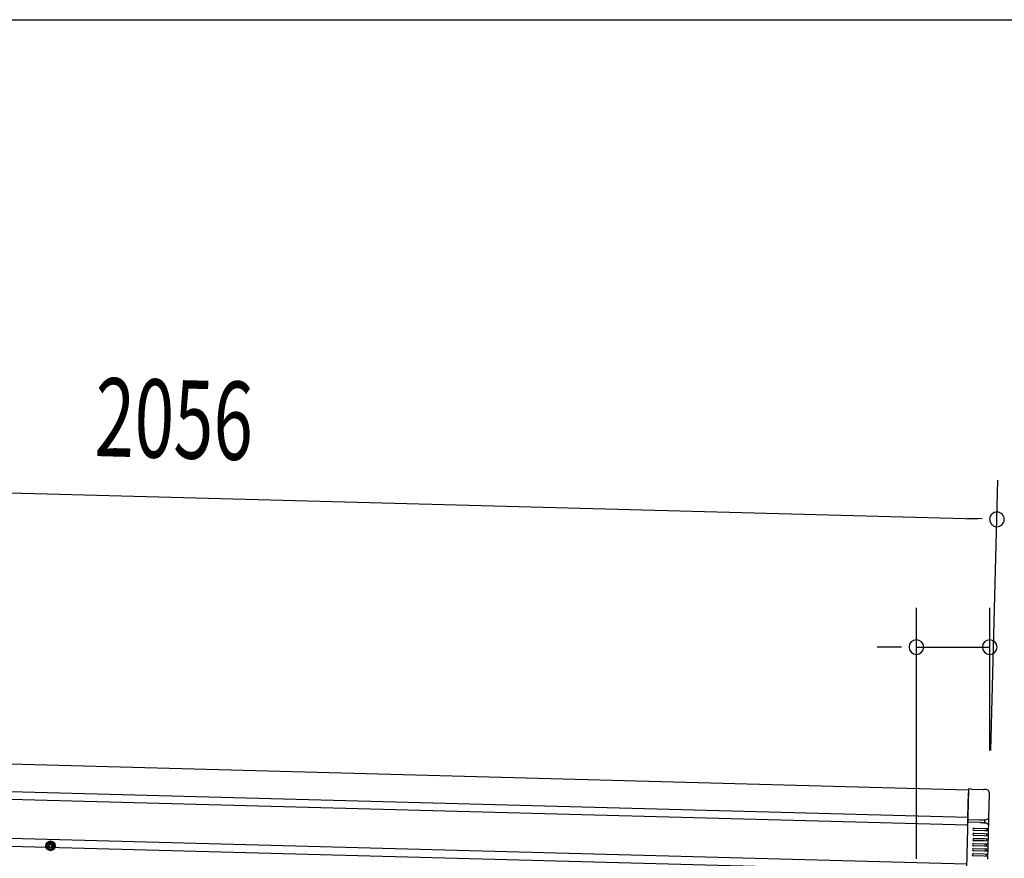
# Model space of a CAD drawing. Extents: x 543 to 20719, y 167 to 14052.
# Drawn here: x 6235 to 7493, y 12981 to 14052 of the extents above; entities that cross this region are included whole.
import ezdxf

# ---------------------------------------------------------------- set-up
doc = ezdxf.new("R2010")
doc.units = 0
doc.header["$LTSCALE"] = 50
doc.header["$MEASUREMENT"] = 0
doc.linetypes.add('HIDE-M', pattern=[2, 1, -1])
for name, color, linetype in [('SUNPOU', 4, 'CONTINUOUS'), ('WAKUSEN-01', 50, 'CONTINUOUS'), ('上枠左右A1_5', 1, 'CONTINUOUS'), ('鼻隠し後コーナー', 4, 'CONTINUOUS')]:
    doc.layers.add(name, color=color, linetype=linetype)
doc.styles.add('00', font='ROMANS', dxfattribs={"width": 0.666667, "bigfont": 'BIGFONT'})

msp = doc.modelspace()

# ---------------------------------------------------------------- linework, layer by layer
at = {"layer": 'SUNPOU'}
for p, q in [((5452.3, 13468.3), (7458.8, 13414.4)), ((7475.8, 13118.5), (7485.1, 13463.7)), ((7465, 13414.3), (7446.3, 13414.8)), ((7380.8, 12980), (7380.8, 13300.5)), ((7474.5, 13118.5), (7474.5, 13300.5)), ((7355.8, 13250.5), (7330.8, 13250.5)), ((7362, 13250.5), (7343.3, 13250.5)), ((7380.8, 13250.5), (7474.5, 13250.5))]:
    msp.add_line(p, q, dxfattribs=at)
for centre, radius, start, end in [((7483.8, 13413.8), 9.37, 358.4608, 178.4608), ((7483.8, 13413.8), 9.37, 178.4608, 358.4608), ((7380.8, 13250.5), 9.38, 0, 180), ((7380.8, 13250.5), 9.38, 180, 0), ((7474.5, 13250.5), 9.38, 0, 180), ((7474.5, 13250.5), 9.38, 180, 0)]:
    msp.add_arc(centre, radius, start, end, dxfattribs=at)
at = {"layer": 'WAKUSEN-01'}
msp.add_line((542.5, 14052.5), (20477.5, 14052.5), dxfattribs=at)
at = {"layer": '上枠左右A1_5'}
for p, q in [((5455, 13121.8), (7447.5, 13068.2)), ((5454.1, 13086.8), (7446.5, 13033.2)), ((5453.8, 13076.8), (7446.3, 13023.2)), ((7447.5, 13068.2), (7443.7, 12928.3)), ((5452.5, 13026.8), (7444.9, 12973.3)), ((5452.2, 13016.8), (7444.7, 12963.3))]:
    msp.add_line(p, q, dxfattribs=at)
at = {"layer": '上枠左右A1_5', "color": 6, "linetype": 'HIDE-M'}
for p, q in [((6274.3, 13002.3), (6269.3, 12999.4)), ((6269.3, 12999.4), (6269.3, 12993.6)), ((6279.3, 12999.4), (6274.3, 13002.3)), ((6279.3, 12993.6), (6279.3, 12999.4)), ((6269.3, 12993.6), (6274.3, 12990.7)), ((6274.3, 12990.7), (6279.3, 12993.6))]:
    msp.add_line(p, q, dxfattribs=at)
at = {"layer": '上枠左右A1_5', "color": 6}
for radius in [6, 4.5, 3, 2]:
    msp.add_circle((6274.3, 12996.5), radius, dxfattribs=at)
at = {"layer": '鼻隠し後コーナー', "linetype": 'Continuous'}
for p, q in [((7446.5, 13032.9), (7447.4, 13064.2)), ((7447.5, 13069.2), (7447.4, 13064.2)), ((7450.9, 13069.1), (7447.5, 13069.2)), ((7450.9, 13069.1), (7451.7, 13069.1)), ((7451.7, 13069.1), (7451.7, 13069.1)), ((7451.7, 13069.1), (7466.3, 13068.7)), ((7466.3, 13068.7), (7466.3, 13068.7)), ((7466.3, 13068.7), (7467.1, 13068.7)), ((7469.5, 13068.6), (7467.1, 13068.7)), ((7473.5, 13032.2), (7474.4, 13063.5)), ((7446.4, 13026.7), (7446.3, 13024.5)), ((7446.3, 13024.5), (7446.3, 13023.6)), ((7446.3, 13022.5), (7446.3, 13023.6)), ((7446.4, 13029.7), (7446.5, 13032)), ((7446.4, 13026.7), (7446.4, 13029.7)), ((7461.7, 13029.3), (7446.4, 13029.7)), ((7462.5, 13026.3), (7446.4, 13026.7)), ((7446.5, 13032.9), (7446.5, 13032)), ((7468.4, 13029.2), (7472.9, 13031.3)), ((7468.4, 13026.1), (7468.4, 13029.2)), ((7472.7, 13023.8), (7468.4, 13026.2)), ((7473.3, 13022.9), (7473.4, 13026.3)), ((7473.4, 13028.8), (7473.5, 13032.1)), ((7473.4, 13026.3), (7473.4, 13028.8)), ((7473.5, 13032.1), (7473.5, 13032.2)), ((7454.5, 13012.5), (7468, 13012.2)), ((7468.1, 13015.7), (7454.6, 13016)), ((7454.7, 13019), (7468.2, 13018.7)), ((7468, 13012.2), (7473, 13012)), ((7473.1, 13015.5), (7468.1, 13015.7)), ((7468.2, 13018.7), (7473.2, 13018.5)), ((7470.9, 13009.1), (7471, 13012.1)), ((7471.1, 13015.6), (7471.2, 13018.6)), ((7472.9, 13010.5), (7473, 13012)), ((7473, 13012), (7473.1, 13015.5)), ((7473.1, 13017), (7473.2, 13018.5)), ((7473.1, 13015.5), (7473.1, 13017)), ((7473.2, 13018.5), (7473.3, 13022.8)), ((7473.3, 13022.8), (7473.3, 13022.9)), ((7454.1, 12999.5), (7467.6, 12999.2)), ((7467.7, 13002.7), (7454.2, 13003)), ((7454.3, 13006), (7467.8, 13005.7)), ((7467.9, 13009.2), (7454.4, 13009.5)), ((7467.6, 12999.2), (7472.6, 12999)), ((7472.7, 13002.5), (7467.7, 13002.7)), ((7467.8, 13005.7), (7472.8, 13005.5)), ((7472.9, 13009), (7467.9, 13009.2)), ((7470.6, 12996.1), (7470.6, 12999.1)), ((7470.7, 13002.6), (7470.8, 13005.6)), ((7472.6, 12999), (7472.7, 13002.5)), ((7472.6, 12997.5), (7472.6, 12999)), ((7472.7, 13002.5), (7472.8, 13004)), ((7472.8, 13005.5), (7472.9, 13009)), ((7472.8, 13004), (7472.8, 13005.5)), ((7472.9, 13009), (7472.9, 13010.5)), ((7453.8, 12986.5), (7467.3, 12986.2)), ((7467.4, 12989.7), (7453.9, 12990)), ((7454, 12993), (7467.5, 12992.7)), ((7467.6, 12996.2), (7454.1, 12996.5)), ((7467.3, 12986.2), (7472.3, 12986)), ((7472.4, 12989.5), (7467.4, 12989.7)), ((7467.5, 12992.7), (7472.5, 12992.5)), ((7472.6, 12996), (7467.6, 12996.2)), ((7470.2, 12983.1), (7470.3, 12986.1)), ((7470.4, 12989.6), (7470.5, 12992.6)), ((7472.2, 12984.5), (7472.3, 12986)), ((7472.3, 12986), (7472.4, 12989.5)), ((7472.4, 12991), (7472.5, 12992.5)), ((7472.4, 12989.5), (7472.4, 12991)), ((7472.5, 12992.5), (7472.6, 12996)), ((7472.6, 12996), (7472.6, 12997.5)), ((7467.2, 12983.2), (7453.7, 12983.5)), ((7472.2, 12983), (7467.2, 12983.2)), ((7472.1, 12979.5), (7472.2, 12983)), ((7472.2, 12983), (7472.2, 12984.5))]:
    msp.add_line(p, q, dxfattribs=at)
for points in [[(7463.4, 13029.3, 0), (7463.4, 13029.3, 0), (7463.4, 13029.3, 0), (7463.4, 13029.3, 0), (7463.4, 13029.3, 0), (7463.4, 13029.3, 0), (7463.4, 13029.3, 0), (7463.4, 13029.3, 0), (7463.3, 13029.3, 0), (7463.3, 13029.3, 0), (7463.3, 13029.3, 0), (7463.3, 13029.3, 0), (7463.3, 13029.3, 0), (7463.3, 13029.3, 0), (7463.3, 13029.3, 0), (7463.2, 13029.3, 0), (7463.2, 13029.3, 0), (7463.2, 13029.3, 0), (7463.2, 13029.3, 0), (7463.2, 13029.3, 0), (7463.2, 13029.3, 0), (7463.2, 13029.3, 0), (7463.1, 13029.3, 0), (7463.1, 13029.3, 0), (7463.1, 13029.3, 0), (7463.1, 13029.3, 0), (7463.1, 13029.3, 0), (7463.1, 13029.3, 0), (7463.1, 13029.3, 0), (7463, 13029.3, 0), (7463, 13029.3, 0), (7463, 13029.3, 0), (7463, 13029.3, 0), (7463, 13029.3, 0), (7463, 13029.3, 0), (7463, 13029.3, 0), (7463, 13029.3, 0), (7463, 13029.3, 0), (7462.9, 13029.3, 0), (7462.9, 13029.3, 0), (7462.9, 13029.3, 0), (7462.9, 13029.3, 0), (7462.9, 13029.3, 0), (7462.9, 13029.3, 0), (7462.9, 13029.3, 0), (7462.8, 13029.3, 0), (7462.8, 13029.3, 0), (7462.8, 13029.3, 0), (7462.8, 13029.3, 0), (7462.8, 13029.3, 0), (7462.8, 13029.3, 0), (7462.8, 13029.3, 0), (7462.7, 13029.3, 0), (7462.7, 13029.3, 0), (7462.7, 13029.3, 0), (7462.7, 13029.3, 0), (7462.7, 13029.3, 0), (7462.7, 13029.3, 0), (7462.7, 13029.3, 0), (7462.6, 13029.3, 0), (7462.6, 13029.3, 0), (7462.6, 13029.3, 0), (7462.6, 13029.3, 0), (7462.6, 13029.3, 0), (7462.6, 13029.3, 0), (7462.6, 13029.3, 0), (7462.6, 13029.3, 0), (7462.5, 13029.3, 0), (7462.5, 13029.3, 0), (7462.5, 13029.3, 0), (7462.5, 13029.3, 0), (7462.5, 13029.3, 0), (7462.5, 13029.3, 0), (7462.5, 13029.3, 0), (7462.5, 13029.3, 0), (7462.4, 13029.3, 0), (7462.4, 13029.3, 0), (7462.4, 13029.3, 0), (7462.4, 13029.3, 0), (7462.4, 13029.3, 0), (7462.4, 13029.3, 0), (7462.4, 13029.3, 0), (7462.3, 13029.3, 0), (7462.3, 13029.3, 0), (7462.3, 13029.3, 0), (7462.3, 13029.3, 0), (7462.3, 13029.3, 0), (7462.3, 13029.3, 0), (7462.3, 13029.3, 0), (7462.2, 13029.3, 0), (7462.2, 13029.3, 0), (7462.2, 13029.3, 0), (7462.2, 13029.3, 0), (7462.2, 13029.3, 0), (7462.2, 13029.3, 0), (7462.2, 13029.3, 0), (7462.2, 13029.3, 0), (7462.1, 13029.3, 0), (7462.1, 13029.3, 0), (7462.1, 13029.3, 0), (7462.1, 13029.3, 0), (7462.1, 13029.3, 0), (7462.1, 13029.3, 0), (7462.1, 13029.3, 0), (7462, 13029.3, 0), (7462, 13029.3, 0), (7462, 13029.3, 0), (7462, 13029.3, 0), (7462, 13029.3, 0), (7462, 13029.3, 0), (7462, 13029.3, 0), (7462, 13029.3, 0), (7461.9, 13029.3, 0), (7461.9, 13029.3, 0), (7461.9, 13029.3, 0), (7461.9, 13029.3, 0), (7461.9, 13029.3, 0), (7461.9, 13029.3, 0), (7461.9, 13029.3, 0), (7461.9, 13029.3, 0), (7461.8, 13029.3, 0), (7461.8, 13029.3, 0), (7461.8, 13029.3, 0), (7461.8, 13029.3, 0), (7461.8, 13029.3, 0), (7461.8, 13029.3, 0), (7461.8, 13029.3, 0), (7461.8, 13029.3, 0), (7461.7, 13029.3, 0)], [(7462.5, 13026.3, 0), (7462.5, 13026.3, 0), (7462.5, 13026.3, 0), (7462.5, 13026.3, 0), (7462.5, 13026.3, 0), (7462.5, 13026.3, 0), (7462.5, 13026.3, 0), (7462.6, 13026.3, 0), (7462.6, 13026.3, 0), (7462.6, 13026.3, 0), (7462.6, 13026.3, 0), (7462.6, 13026.3, 0), (7462.6, 13026.3, 0), (7462.6, 13026.3, 0), (7462.6, 13026.3, 0), (7462.6, 13026.3, 0), (7462.6, 13026.3, 0), (7462.6, 13026.3, 0), (7462.6, 13026.3, 0), (7462.6, 13026.3, 0), (7462.6, 13026.3, 0), (7462.6, 13026.3, 0), (7462.7, 13026.3, 0), (7462.7, 13026.3, 0), (7462.7, 13026.3, 0), (7462.7, 13026.3, 0), (7462.7, 13026.3, 0), (7462.7, 13026.3, 0), (7462.7, 13026.3, 0), (7462.7, 13026.3, 0), (7462.7, 13026.3, 0), (7462.7, 13026.3, 0), (7462.7, 13026.3, 0), (7462.7, 13026.3, 0), (7462.7, 13026.3, 0), (7462.7, 13026.3, 0), (7462.7, 13026.3, 0), (7462.8, 13026.3, 0), (7462.8, 13026.3, 0), (7462.8, 13026.3, 0), (7462.8, 13026.3, 0), (7462.8, 13026.3, 0), (7462.8, 13026.3, 0), (7462.8, 13026.3, 0), (7462.8, 13026.3, 0), (7462.8, 13026.3, 0), (7462.8, 13026.3, 0), (7462.8, 13026.3, 0), (7462.8, 13026.3, 0), (7462.8, 13026.3, 0), (7462.8, 13026.3, 0), (7462.9, 13026.3, 0), (7462.9, 13026.3, 0), (7462.9, 13026.3, 0), (7462.9, 13026.3, 0), (7462.9, 13026.3, 0), (7462.9, 13026.3, 0), (7462.9, 13026.3, 0), (7462.9, 13026.3, 0), (7462.9, 13026.3, 0), (7462.9, 13026.3, 0), (7462.9, 13026.3, 0), (7462.9, 13026.3, 0), (7462.9, 13026.3, 0), (7462.9, 13026.3, 0), (7462.9, 13026.3, 0), (7463, 13026.3, 0), (7463, 13026.3, 0), (7463, 13026.3, 0), (7463, 13026.3, 0), (7463, 13026.3, 0), (7463, 13026.3, 0), (7463, 13026.3, 0), (7463, 13026.3, 0), (7463, 13026.3, 0), (7463, 13026.3, 0), (7463, 13026.3, 0), (7463, 13026.3, 0), (7463, 13026.3, 0), (7463, 13026.3, 0), (7463, 13026.3, 0), (7463, 13026.3, 0), (7463.1, 13026.3, 0), (7463.1, 13026.3, 0), (7463.1, 13026.3, 0), (7463.1, 13026.3, 0), (7463.1, 13026.3, 0), (7463.1, 13026.3, 0), (7463.1, 13026.3, 0), (7463.1, 13026.3, 0), (7463.1, 13026.3, 0), (7463.1, 13026.3, 0), (7463.1, 13026.3, 0), (7463.1, 13026.3, 0), (7463.1, 13026.3, 0), (7463.1, 13026.3, 0), (7463.1, 13026.3, 0), (7463.2, 13026.3, 0), (7463.2, 13026.3, 0), (7463.2, 13026.3, 0), (7463.2, 13026.3, 0), (7463.2, 13026.3, 0), (7463.2, 13026.3, 0), (7463.2, 13026.3, 0), (7463.2, 13026.3, 0), (7463.2, 13026.3, 0), (7463.2, 13026.3, 0), (7463.2, 13026.3, 0), (7463.2, 13026.3, 0), (7463.2, 13026.3, 0), (7463.2, 13026.3, 0), (7463.3, 13026.3, 0), (7463.3, 13026.3, 0), (7463.3, 13026.3, 0), (7463.3, 13026.3, 0), (7463.3, 13026.3, 0), (7463.3, 13026.3, 0), (7463.3, 13026.3, 0), (7463.3, 13026.3, 0), (7463.3, 13026.3, 0), (7463.3, 13026.3, 0), (7463.3, 13026.3, 0), (7463.3, 13026.3, 0), (7463.3, 13026.3, 0), (7463.3, 13026.3, 0), (7463.3, 13026.3, 0), (7463.4, 13026.3, 0), (7463.4, 13026.3, 0), (7463.4, 13026.3, 0)]]:
    msp.add_polyline3d(points, dxfattribs=at)
at = {"layer": '鼻隠し後コーナー'}
for points in [[(7468.4, 13029.2, 0), (7468.4, 13029.2, 0), (7468.4, 13029.2, 0), (7468.4, 13029.2, 0), (7468.4, 13029.2, 0), (7468.4, 13029.2, 0), (7468.4, 13029.2, 0), (7468.4, 13029.2, 0), (7468.4, 13029.2, 0), (7468.4, 13029.2, 0), (7468.4, 13029.2, 0), (7468.4, 13029.2, 0), (7468.4, 13029.2, 0), (7468.4, 13029.2, 0), (7468.4, 13029.2, 0), (7468.4, 13029.2, 0), (7468.4, 13029.2, 0), (7468.4, 13029.2, 0), (7468.4, 13029.2, 0), (7468.4, 13029.2, 0), (7468.4, 13029.2, 0), (7468.4, 13029.2, 0), (7468.4, 13029.2, 0), (7468.4, 13029.2, 0), (7468.4, 13029.2, 0), (7468.4, 13029.2, 0), (7468.4, 13029.2, 0), (7468.4, 13029.2, 0), (7468.4, 13029.2, 0), (7468.4, 13029.2, 0), (7468.4, 13029.2, 0), (7468.4, 13029.2, 0), (7468.4, 13029.3, 0), (7468.4, 13029.3, 0), (7468.4, 13029.3, 0), (7468.4, 13029.3, 0), (7468.4, 13029.3, 0), (7468.4, 13029.3, 0), (7468.4, 13029.3, 0), (7468.4, 13029.3, 0), (7468.4, 13029.3, 0), (7468.4, 13029.3, 0), (7468.4, 13029.3, 0), (7468.4, 13029.3, 0), (7468.4, 13029.3, 0), (7468.4, 13029.3, 0), (7468.4, 13029.3, 0), (7468.4, 13029.3, 0), (7468.4, 13029.3, 0), (7468.4, 13029.3, 0), (7468.3, 13029.3, 0), (7468.3, 13029.3, 0), (7468.3, 13029.3, 0), (7468.3, 13029.3, 0), (7468.3, 13029.3, 0), (7468.3, 13029.3, 0), (7468.3, 13029.3, 0), (7468.3, 13029.3, 0), (7468.3, 13029.3, 0), (7468.3, 13029.3, 0), (7468.3, 13029.3, 0), (7468.3, 13029.3, 0), (7468.3, 13029.3, 0), (7468.3, 13029.3, 0), (7468.3, 13029.3, 0), (7468.3, 13029.3, 0), (7468.3, 13029.3, 0), (7468.3, 13029.3, 0), (7468.3, 13029.3, 0), (7468.3, 13029.3, 0), (7468.2, 13029.3, 0), (7468.2, 13029.3, 0), (7468.2, 13029.3, 0), (7468.2, 13029.3, 0), (7468.2, 13029.3, 0), (7468.2, 13029.3, 0), (7468.2, 13029.3, 0), (7468.2, 13029.3, 0), (7468.2, 13029.3, 0), (7468.2, 13029.3, 0), (7468.2, 13029.3, 0), (7468.2, 13029.3, 0), (7468.2, 13029.3, 0), (7468.2, 13029.3, 0), (7468.1, 13029.3, 0), (7468.1, 13029.3, 0), (7468.1, 13029.3, 0), (7468.1, 13029.3, 0), (7468.1, 13029.3, 0), (7468.1, 13029.3, 0), (7468.1, 13029.3, 0), (7468.1, 13029.3, 0), (7468.1, 13029.3, 0), (7468.1, 13029.3, 0), (7468.1, 13029.3, 0), (7468.1, 13029.3, 0), (7468.1, 13029.3, 0), (7468, 13029.3, 0), (7468, 13029.3, 0), (7468, 13029.3, 0), (7468, 13029.3, 0), (7468, 13029.3, 0), (7468, 13029.3, 0), (7468, 13029.3, 0), (7468, 13029.3, 0), (7468, 13029.3, 0), (7468, 13029.3, 0), (7468, 13029.3, 0), (7468, 13029.3, 0), (7467.9, 13029.3, 0), (7467.9, 13029.3, 0), (7467.9, 13029.3, 0), (7467.9, 13029.3, 0), (7467.9, 13029.3, 0), (7467.9, 13029.3, 0), (7467.9, 13029.3, 0), (7467.9, 13029.3, 0), (7467.9, 13029.3, 0), (7467.9, 13029.3, 0), (7467.9, 13029.3, 0), (7467.9, 13029.3, 0), (7467.8, 13029.3, 0), (7467.8, 13029.3, 0), (7467.8, 13029.3, 0), (7467.8, 13029.3, 0), (7467.8, 13029.3, 0), (7467.8, 13029.3, 0), (7467.8, 13029.3, 0), (7467.8, 13029.3, 0), (7467.8, 13029.3, 0), (7467.7, 13029.3, 0), (7467.7, 13029.3, 0), (7467.7, 13029.3, 0), (7467.7, 13029.3, 0), (7467.7, 13029.3, 0), (7467.7, 13029.3, 0), (7467.7, 13029.3, 0), (7467.7, 13029.3, 0), (7467.7, 13029.3, 0), (7467.6, 13029.3, 0), (7467.6, 13029.3, 0), (7467.6, 13029.3, 0), (7467.6, 13029.3, 0), (7467.6, 13029.3, 0), (7467.6, 13029.3, 0), (7467.6, 13029.3, 0), (7467.6, 13029.3, 0), (7467.6, 13029.3, 0), (7467.6, 13029.3, 0), (7467.5, 13029.3, 0), (7467.5, 13029.3, 0), (7467.5, 13029.3, 0), (7467.5, 13029.3, 0), (7467.5, 13029.3, 0), (7467.5, 13029.3, 0), (7467.5, 13029.3, 0), (7467.5, 13029.3, 0), (7467.4, 13029.3, 0), (7467.4, 13029.3, 0), (7467.4, 13029.3, 0), (7467.4, 13029.3, 0), (7467.4, 13029.3, 0), (7467.4, 13029.3, 0), (7467.4, 13029.3, 0), (7467.4, 13029.3, 0), (7467.3, 13029.3, 0), (7467.3, 13029.3, 0), (7467.3, 13029.3, 0), (7467.3, 13029.3, 0), (7467.3, 13029.3, 0), (7467.3, 13029.3, 0), (7467.3, 13029.3, 0), (7467.2, 13029.3, 0), (7467.2, 13029.3, 0), (7467.2, 13029.3, 0), (7467.2, 13029.3, 0), (7467.2, 13029.3, 0), (7467.2, 13029.3, 0), (7467.2, 13029.3, 0), (7467.2, 13029.3, 0), (7467.1, 13029.3, 0), (7467.1, 13029.3, 0), (7467.1, 13029.3, 0), (7467.1, 13029.3, 0), (7467.1, 13029.3, 0), (7467.1, 13029.3, 0), (7467.1, 13029.3, 0), (7467, 13029.3, 0), (7467, 13029.3, 0), (7467, 13029.3, 0), (7467, 13029.3, 0), (7467, 13029.3, 0), (7467, 13029.3, 0), (7467, 13029.3, 0), (7466.9, 13029.3, 0), (7466.9, 13029.3, 0), (7466.9, 13029.3, 0), (7466.9, 13029.3, 0), (7466.9, 13029.3, 0), (7466.9, 13029.3, 0), (7466.9, 13029.3, 0), (7466.8, 13029.3, 0), (7466.8, 13029.3, 0), (7466.8, 13029.3, 0), (7466.8, 13029.3, 0), (7466.8, 13029.3, 0), (7466.8, 13029.3, 0), (7466.8, 13029.3, 0), (7466.7, 13029.3, 0), (7466.7, 13029.3, 0), (7466.7, 13029.3, 0), (7466.7, 13029.3, 0), (7466.7, 13029.3, 0), (7466.7, 13029.3, 0), (7466.6, 13029.3, 0), (7466.6, 13029.3, 0), (7466.6, 13029.3, 0), (7466.6, 13029.3, 0), (7466.6, 13029.3, 0), (7466.6, 13029.3, 0), (7466.5, 13029.3, 0), (7466.5, 13029.3, 0), (7466.5, 13029.3, 0), (7466.5, 13029.3, 0), (7466.5, 13029.3, 0), (7466.5, 13029.3, 0), (7466.4, 13029.3, 0), (7466.4, 13029.3, 0), (7466.4, 13029.3, 0), (7466.4, 13029.3, 0), (7466.4, 13029.3, 0), (7466.4, 13029.3, 0), (7466.4, 13029.3, 0), (7466.3, 13029.3, 0), (7466.3, 13029.3, 0), (7466.3, 13029.3, 0), (7466.3, 13029.3, 0), (7466.3, 13029.3, 0), (7466.3, 13029.3, 0), (7466.2, 13029.3, 0), (7466.2, 13029.3, 0), (7466.2, 13029.3, 0), (7466.2, 13029.3, 0), (7466.2, 13029.3, 0), (7466.1, 13029.3, 0), (7466.1, 13029.3, 0), (7466.1, 13029.3, 0), (7466.1, 13029.3, 0), (7466.1, 13029.3, 0), (7466.1, 13029.3, 0), (7466, 13029.3, 0), (7466, 13029.3, 0), (7466, 13029.3, 0), (7466, 13029.3, 0), (7466, 13029.4, 0), (7466, 13029.4, 0), (7465.9, 13029.4, 0), (7465.9, 13029.4, 0), (7465.9, 13029.4, 0), (7465.9, 13029.4, 0), (7465.9, 13029.4, 0), (7465.8, 13029.4, 0), (7465.8, 13029.4, 0), (7465.8, 13029.4, 0), (7465.8, 13029.4, 0), (7465.8, 13029.4, 0), (7465.7, 13029.4, 0), (7465.7, 13029.4, 0), (7465.7, 13029.4, 0), (7465.7, 13029.4, 0), (7465.7, 13029.4, 0), (7465.7, 13029.4, 0), (7465.6, 13029.4, 0), (7465.6, 13029.4, 0), (7465.6, 13029.4, 0), (7465.6, 13029.4, 0), (7465.6, 13029.4, 0), (7465.5, 13029.4, 0), (7465.5, 13029.4, 0), (7465.5, 13029.4, 0), (7465.5, 13029.4, 0), (7465.5, 13029.4, 0), (7465.5, 13029.4, 0), (7465.4, 13029.4, 0), (7465.4, 13029.4, 0), (7465.4, 13029.4, 0), (7465.4, 13029.4, 0), (7465.4, 13029.4, 0), (7465.4, 13029.4, 0), (7465.3, 13029.4, 0), (7465.3, 13029.4, 0), (7465.3, 13029.4, 0), (7465.3, 13029.4, 0), (7465.3, 13029.4, 0), (7465.2, 13029.4, 0), (7465.2, 13029.4, 0), (7465.2, 13029.4, 0), (7465.2, 13029.4, 0), (7465.1, 13029.4, 0), (7465.1, 13029.4, 0), (7465.1, 13029.4, 0), (7465.1, 13029.4, 0), (7465.1, 13029.4, 0), (7465.1, 13029.4, 0), (7465, 13029.4, 0), (7465, 13029.4, 0), (7465, 13029.4, 0), (7465, 13029.4, 0), (7465, 13029.4, 0), (7464.9, 13029.4, 0), (7464.9, 13029.4, 0), (7464.9, 13029.4, 0), (7464.9, 13029.4, 0), (7464.9, 13029.4, 0), (7464.8, 13029.4, 0), (7464.8, 13029.4, 0), (7464.8, 13029.4, 0), (7464.8, 13029.4, 0), (7464.8, 13029.4, 0), (7464.7, 13029.4, 0), (7464.7, 13029.4, 0), (7464.7, 13029.4, 0), (7464.7, 13029.4, 0), (7464.7, 13029.4, 0), (7464.6, 13029.4, 0), (7464.6, 13029.4, 0), (7464.6, 13029.4, 0), (7464.6, 13029.4, 0), (7464.6, 13029.4, 0), (7464.5, 13029.4, 0), (7464.5, 13029.4, 0), (7464.5, 13029.4, 0), (7464.5, 13029.4, 0), (7464.5, 13029.4, 0), (7464.4, 13029.4, 0), (7464.4, 13029.4, 0), (7464.4, 13029.4, 0), (7464.4, 13029.4, 0), (7464.4, 13029.4, 0), (7464.3, 13029.4, 0), (7464.3, 13029.4, 0), (7464.3, 13029.4, 0), (7464.3, 13029.4, 0), (7464.3, 13029.4, 0), (7464.2, 13029.4, 0), (7464.2, 13029.4, 0), (7464.2, 13029.4, 0), (7464.2, 13029.4, 0), (7464.2, 13029.4, 0), (7464.1, 13029.4, 0), (7464.1, 13029.4, 0), (7464.1, 13029.4, 0), (7464.1, 13029.4, 0), (7464.1, 13029.4, 0), (7464, 13029.4, 0), (7464, 13029.4, 0), (7464, 13029.4, 0), (7464, 13029.4, 0), (7464, 13029.4, 0), (7463.9, 13029.4, 0), (7463.9, 13029.4, 0), (7463.9, 13029.4, 0), (7463.9, 13029.4, 0), (7463.9, 13029.4, 0), (7463.8, 13029.4, 0), (7463.8, 13029.4, 0), (7463.8, 13029.4, 0), (7463.8, 13029.4, 0), (7463.8, 13029.4, 0), (7463.7, 13029.4, 0), (7463.7, 13029.4, 0), (7463.7, 13029.4, 0), (7463.7, 13029.4, 0), (7463.6, 13029.4, 0), (7463.6, 13029.4, 0), (7463.6, 13029.4, 0), (7463.6, 13029.4, 0), (7463.6, 13029.4, 0), (7463.5, 13029.4, 0), (7463.5, 13029.4, 0), (7463.5, 13029.4, 0), (7463.5, 13029.4, 0), (7463.5, 13029.4, 0), (7463.4, 13029.3, 0)], [(7463.4, 13026.3, 0), (7463.4, 13026.3, 0), (7463.4, 13026.3, 0), (7463.4, 13026.3, 0), (7463.4, 13026.3, 0), (7463.5, 13026.3, 0), (7463.5, 13026.3, 0), (7463.5, 13026.3, 0), (7463.5, 13026.3, 0), (7463.5, 13026.3, 0), (7463.6, 13026.3, 0), (7463.6, 13026.3, 0), (7463.6, 13026.3, 0), (7463.6, 13026.3, 0), (7463.6, 13026.3, 0), (7463.7, 13026.3, 0), (7463.7, 13026.3, 0), (7463.7, 13026.3, 0), (7463.7, 13026.3, 0), (7463.8, 13026.3, 0), (7463.8, 13026.3, 0), (7463.8, 13026.3, 0), (7463.8, 13026.3, 0), (7463.8, 13026.2, 0), (7463.9, 13026.2, 0), (7463.9, 13026.2, 0), (7463.9, 13026.2, 0), (7463.9, 13026.2, 0), (7463.9, 13026.2, 0), (7464, 13026.2, 0), (7464, 13026.2, 0), (7464, 13026.2, 0), (7464, 13026.2, 0), (7464, 13026.2, 0), (7464.1, 13026.2, 0), (7464.1, 13026.2, 0), (7464.1, 13026.2, 0), (7464.1, 13026.2, 0), (7464.1, 13026.2, 0), (7464.2, 13026.2, 0), (7464.2, 13026.2, 0), (7464.2, 13026.2, 0), (7464.2, 13026.2, 0), (7464.2, 13026.2, 0), (7464.3, 13026.2, 0), (7464.3, 13026.2, 0), (7464.3, 13026.2, 0), (7464.3, 13026.2, 0), (7464.3, 13026.2, 0), (7464.4, 13026.2, 0), (7464.4, 13026.2, 0), (7464.4, 13026.2, 0), (7464.4, 13026.2, 0), (7464.4, 13026.2, 0), (7464.5, 13026.2, 0), (7464.5, 13026.2, 0), (7464.5, 13026.2, 0), (7464.5, 13026.2, 0), (7464.5, 13026.2, 0), (7464.6, 13026.2, 0), (7464.6, 13026.2, 0), (7464.6, 13026.2, 0), (7464.6, 13026.2, 0), (7464.6, 13026.2, 0), (7464.7, 13026.2, 0), (7464.7, 13026.2, 0), (7464.7, 13026.2, 0), (7464.7, 13026.2, 0), (7464.7, 13026.2, 0), (7464.8, 13026.2, 0), (7464.8, 13026.2, 0), (7464.8, 13026.2, 0), (7464.8, 13026.2, 0), (7464.8, 13026.2, 0), (7464.9, 13026.2, 0), (7464.9, 13026.2, 0), (7464.9, 13026.2, 0), (7464.9, 13026.2, 0), (7464.9, 13026.2, 0), (7464.9, 13026.2, 0), (7465, 13026.2, 0), (7465, 13026.2, 0), (7465, 13026.2, 0), (7465, 13026.2, 0), (7465, 13026.2, 0), (7465.1, 13026.2, 0), (7465.1, 13026.2, 0), (7465.1, 13026.2, 0), (7465.1, 13026.2, 0), (7465.1, 13026.2, 0), (7465.2, 13026.2, 0), (7465.2, 13026.2, 0), (7465.2, 13026.2, 0), (7465.2, 13026.2, 0), (7465.2, 13026.2, 0), (7465.3, 13026.2, 0), (7465.3, 13026.2, 0), (7465.3, 13026.2, 0), (7465.3, 13026.2, 0), (7465.3, 13026.2, 0), (7465.4, 13026.2, 0), (7465.4, 13026.2, 0), (7465.4, 13026.2, 0), (7465.4, 13026.2, 0), (7465.4, 13026.2, 0), (7465.5, 13026.2, 0), (7465.5, 13026.2, 0), (7465.5, 13026.2, 0), (7465.5, 13026.2, 0), (7465.5, 13026.2, 0), (7465.5, 13026.2, 0), (7465.6, 13026.2, 0), (7465.6, 13026.2, 0), (7465.6, 13026.2, 0), (7465.6, 13026.2, 0), (7465.6, 13026.2, 0), (7465.6, 13026.2, 0), (7465.7, 13026.2, 0), (7465.7, 13026.2, 0), (7465.7, 13026.2, 0), (7465.7, 13026.2, 0), (7465.7, 13026.2, 0), (7465.8, 13026.2, 0), (7465.8, 13026.2, 0), (7465.8, 13026.2, 0), (7465.8, 13026.2, 0), (7465.8, 13026.2, 0), (7465.9, 13026.2, 0), (7465.9, 13026.2, 0), (7465.9, 13026.2, 0), (7465.9, 13026.2, 0), (7465.9, 13026.2, 0), (7465.9, 13026.2, 0), (7466, 13026.2, 0), (7466, 13026.2, 0), (7466, 13026.2, 0), (7466, 13026.2, 0), (7466, 13026.2, 0), (7466, 13026.2, 0), (7466.1, 13026.2, 0), (7466.1, 13026.2, 0), (7466.1, 13026.2, 0), (7466.1, 13026.2, 0), (7466.1, 13026.2, 0), (7466.1, 13026.2, 0), (7466.2, 13026.2, 0), (7466.2, 13026.2, 0), (7466.2, 13026.2, 0), (7466.2, 13026.2, 0), (7466.2, 13026.2, 0), (7466.3, 13026.2, 0), (7466.3, 13026.2, 0), (7466.3, 13026.2, 0), (7466.3, 13026.2, 0), (7466.3, 13026.2, 0), (7466.3, 13026.2, 0), (7466.3, 13026.2, 0), (7466.4, 13026.2, 0), (7466.4, 13026.2, 0), (7466.4, 13026.2, 0), (7466.4, 13026.2, 0), (7466.4, 13026.2, 0), (7466.4, 13026.1, 0), (7466.5, 13026.1, 0), (7466.5, 13026.1, 0), (7466.5, 13026.1, 0), (7466.5, 13026.1, 0), (7466.5, 13026.1, 0), (7466.5, 13026.1, 0), (7466.5, 13026.1, 0), (7466.6, 13026.1, 0), (7466.6, 13026.1, 0), (7466.6, 13026.1, 0), (7466.6, 13026.1, 0), (7466.6, 13026.1, 0), (7466.6, 13026.1, 0), (7466.7, 13026.1, 0), (7466.7, 13026.1, 0), (7466.7, 13026.1, 0), (7466.7, 13026.1, 0), (7466.7, 13026.1, 0), (7466.7, 13026.1, 0), (7466.8, 13026.1, 0), (7466.8, 13026.1, 0), (7466.8, 13026.1, 0), (7466.8, 13026.1, 0), (7466.8, 13026.1, 0), (7466.8, 13026.1, 0), (7466.8, 13026.1, 0), (7466.9, 13026.1, 0), (7466.9, 13026.1, 0), (7466.9, 13026.1, 0), (7466.9, 13026.1, 0), (7466.9, 13026.1, 0), (7466.9, 13026.1, 0), (7466.9, 13026.1, 0), (7467, 13026.1, 0), (7467, 13026.1, 0), (7467, 13026.1, 0), (7467, 13026.1, 0), (7467, 13026.1, 0), (7467, 13026.1, 0), (7467, 13026.1, 0), (7467.1, 13026.1, 0), (7467.1, 13026.1, 0), (7467.1, 13026.1, 0), (7467.1, 13026.1, 0), (7467.1, 13026.1, 0), (7467.1, 13026.1, 0), (7467.1, 13026.1, 0), (7467.1, 13026.1, 0), (7467.2, 13026.1, 0), (7467.2, 13026.1, 0), (7467.2, 13026.1, 0), (7467.2, 13026.1, 0), (7467.2, 13026.1, 0), (7467.2, 13026.1, 0), (7467.2, 13026.1, 0), (7467.3, 13026.1, 0), (7467.3, 13026.1, 0), (7467.3, 13026.1, 0), (7467.3, 13026.1, 0), (7467.3, 13026.1, 0), (7467.3, 13026.1, 0), (7467.3, 13026.1, 0), (7467.4, 13026.1, 0), (7467.4, 13026.1, 0), (7467.4, 13026.1, 0), (7467.4, 13026.1, 0), (7467.4, 13026.1, 0), (7467.4, 13026.1, 0), (7467.4, 13026.1, 0), (7467.4, 13026.1, 0), (7467.4, 13026.1, 0), (7467.5, 13026.1, 0), (7467.5, 13026.1, 0), (7467.5, 13026.1, 0), (7467.5, 13026.1, 0), (7467.5, 13026.1, 0), (7467.5, 13026.1, 0), (7467.5, 13026.1, 0), (7467.5, 13026.1, 0), (7467.6, 13026.1, 0), (7467.6, 13026.1, 0), (7467.6, 13026.1, 0), (7467.6, 13026.1, 0), (7467.6, 13026.1, 0), (7467.6, 13026.1, 0), (7467.6, 13026.1, 0), (7467.6, 13026.1, 0), (7467.6, 13026.1, 0), (7467.6, 13026.1, 0), (7467.6, 13026.1, 0), (7467.7, 13026.1, 0), (7467.7, 13026.1, 0), (7467.7, 13026.1, 0), (7467.7, 13026.1, 0), (7467.7, 13026.1, 0), (7467.7, 13026.1, 0), (7467.7, 13026.1, 0), (7467.7, 13026.1, 0), (7467.7, 13026.1, 0), (7467.7, 13026.1, 0), (7467.8, 13026.1, 0), (7467.8, 13026.1, 0), (7467.8, 13026.1, 0), (7467.8, 13026.1, 0), (7467.8, 13026.1, 0), (7467.8, 13026.1, 0), (7467.8, 13026.1, 0), (7467.8, 13026.1, 0), (7467.8, 13026.1, 0), (7467.9, 13026.1, 0), (7467.9, 13026.1, 0), (7467.9, 13026.1, 0), (7467.9, 13026.1, 0), (7467.9, 13026.1, 0), (7467.9, 13026.1, 0), (7467.9, 13026.1, 0), (7467.9, 13026.1, 0), (7467.9, 13026.1, 0), (7467.9, 13026.1, 0), (7467.9, 13026.1, 0), (7467.9, 13026.1, 0), (7467.9, 13026.1, 0), (7468, 13026.1, 0), (7468, 13026.1, 0), (7468, 13026.1, 0), (7468, 13026.1, 0), (7468, 13026.1, 0), (7468, 13026.1, 0), (7468, 13026.1, 0), (7468, 13026.1, 0), (7468, 13026.1, 0), (7468, 13026.1, 0), (7468, 13026.1, 0), (7468, 13026.1, 0), (7468, 13026.1, 0), (7468.1, 13026.1, 0), (7468.1, 13026.1, 0), (7468.1, 13026.1, 0), (7468.1, 13026.1, 0), (7468.1, 13026.1, 0), (7468.1, 13026.1, 0), (7468.1, 13026.1, 0), (7468.1, 13026.1, 0), (7468.1, 13026.1, 0), (7468.1, 13026.1, 0), (7468.1, 13026.1, 0), (7468.1, 13026.1, 0), (7468.1, 13026.1, 0), (7468.1, 13026.1, 0), (7468.1, 13026.1, 0), (7468.2, 13026.1, 0), (7468.2, 13026.1, 0), (7468.2, 13026.1, 0), (7468.2, 13026.1, 0), (7468.2, 13026.1, 0), (7468.2, 13026.1, 0), (7468.2, 13026.1, 0), (7468.2, 13026.1, 0), (7468.2, 13026.1, 0), (7468.2, 13026.1, 0), (7468.2, 13026.1, 0), (7468.2, 13026.1, 0), (7468.2, 13026.1, 0), (7468.2, 13026.1, 0), (7468.2, 13026.1, 0), (7468.2, 13026.1, 0), (7468.2, 13026.1, 0), (7468.2, 13026.1, 0), (7468.2, 13026.1, 0), (7468.3, 13026.1, 0), (7468.3, 13026.1, 0), (7468.3, 13026.1, 0), (7468.3, 13026.1, 0), (7468.3, 13026.1, 0), (7468.3, 13026.1, 0), (7468.3, 13026.1, 0), (7468.3, 13026.1, 0), (7468.3, 13026.1, 0), (7468.3, 13026.1, 0), (7468.3, 13026.1, 0), (7468.3, 13026.1, 0), (7468.3, 13026.1, 0), (7468.3, 13026.1, 0), (7468.3, 13026.1, 0), (7468.3, 13026.1, 0), (7468.3, 13026.1, 0), (7468.3, 13026.1, 0), (7468.3, 13026.1, 0), (7468.3, 13026.1, 0), (7468.3, 13026.1, 0), (7468.3, 13026.1, 0), (7468.3, 13026.1, 0), (7468.3, 13026.1, 0), (7468.3, 13026.1, 0), (7468.3, 13026.1, 0), (7468.3, 13026.1, 0), (7468.3, 13026.1, 0), (7468.3, 13026.1, 0), (7468.3, 13026.1, 0), (7468.3, 13026.1, 0), (7468.3, 13026.1, 0), (7468.3, 13026.1, 0), (7468.3, 13026.1, 0), (7468.3, 13026.1, 0), (7468.3, 13026.1, 0), (7468.3, 13026.1, 0), (7468.3, 13026.1, 0), (7468.3, 13026.1, 0), (7468.3, 13026.1, 0), (7468.3, 13026.1, 0), (7468.4, 13026.1, 0), (7468.4, 13026.1, 0), (7468.4, 13026.1, 0), (7468.4, 13026.1, 0), (7468.4, 13026.1, 0), (7468.4, 13026.1, 0), (7468.4, 13026.1, 0), (7468.4, 13026.1, 0), (7468.4, 13026.1, 0), (7468.4, 13026.1, 0), (7468.4, 13026.1, 0)]]:
    msp.add_polyline3d(points, dxfattribs=at)
at = {"layer": '鼻隠し後コーナー', "linetype": 'Continuous'}
for centre, radius, start, end in [((7469.4, 13063.6), 5, 358.4608, 88.4608), ((7472.3, 13022.9), 1, 358.4608, 61.8957), ((7472.5, 13032.2), 1, 295.0258, 358.4608), ((7444.3, 13022.6), 2, 344.3554, 358.4608), ((7454.4, 13011), 1.5, 88.4608, 178.4608), ((7454.4, 13011), 1.5, 178.4608, 268.4608), ((7454.6, 13017.5), 1.5, 88.4608, 178.4608), ((7454.6, 13017.5), 1.5, 178.4608, 268.4608), ((7454.1, 12998), 1.5, 88.4608, 178.4608), ((7454.3, 13004.5), 1.5, 88.4608, 178.4608), ((7454.3, 13004.5), 1.5, 178.4608, 268.4608), ((7453.8, 12985), 1.5, 88.4608, 178.4608), ((7453.9, 12991.5), 1.5, 88.4608, 178.4608), ((7453.9, 12991.5), 1.5, 178.4608, 268.4608), ((7454.1, 12998), 1.5, 178.4608, 268.4608), ((7453.8, 12985), 1.5, 178.4608, 268.4608)]:
    msp.add_arc(centre, radius, start, end, dxfattribs=at)

# ---------------------------------------------------------------- texts
at = {"layer": 'SUNPOU', "style": '00', "width": 0.666667}
msp.add_text('2056', height=100, rotation=358.4608, dxfattribs=at).set_placement((6330, 13494.8))

doc.saveas('drawing.dxf')
